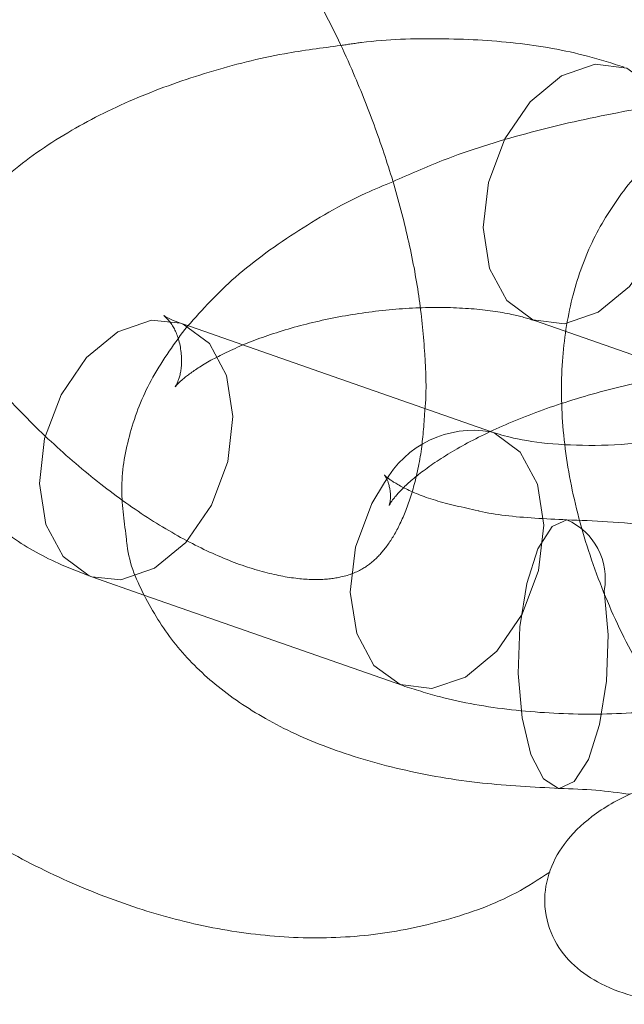
# Model space of a CAD drawing. Units: millimetres. Extents: x 0 to 42, y 0 to 29.8.
# Drawn here: x 31.6 to 31.7, y 17.5 to 17.5 of the extents above; entities that cross this region are included whole.
import ezdxf

# ---------------------------------------------------------------- set-up
doc = ezdxf.new("R2010")
doc.units = ezdxf.units.MM
doc.linetypes.add('HIDDEN', pattern=[0.1905, 0.127, -0.0635])

msp = doc.modelspace()

# ---------------------------------------------------------------- linework, layer by layer
at = {"color": 7, "linetype": 'Continuous', "lineweight": 18}
for p, q in [((31.6472545129944, 17.4693950332147), (31.64703475549994, 17.46947197695102)), ((31.65397285828093, 17.46704273761038), (31.65028636501278, 17.46833349024964)), ((31.64505199609748, 17.46380905675452), (31.64623588786442, 17.46339454048889))]:
    msp.add_line(p, q, dxfattribs=at)
at = {"color": 7, "linetype": 'HIDDEN', "lineweight": 18}
for p, q in [((31.65028636501278, 17.46833349024964), (31.6472545129944, 17.4693950332147)), ((31.65495149103405, 17.46952391353733), (31.66188959381503, 17.46709467419669)), ((31.64623588786442, 17.46339454048889), (31.65199009887846, 17.46137981741388))]:
    msp.add_line(p, q, dxfattribs=at)
at = {"color": 7, "linetype": 'HIDDEN', "lineweight": 18, "flags": 128}
for points in [[(31.65635231631415, 17.46971544623145), (31.65560208943641, 17.46945581130538), (31.65489296581272, 17.46954590638931), (31.65431047621763, 17.46997486468646), (31.65392487749295, 17.47069094749544), (31.6537826785357, 17.47160778466124), (31.65390103063876, 17.47261479209057), (31.65426565879182, 17.47359050982562), (31.65483258345827, 17.47441725190748), (31.65553342515642, 17.47499530103967), (31.65628365203415, 17.47525493596573), (31.65699277565785, 17.4751648408818), (31.65757526525294, 17.47473588258465), (31.65796086397762, 17.47401979977567), (31.65810306293487, 17.47310296260988), (31.6579847108318, 17.47209595518055), (31.65762008267875, 17.47112023744549), (31.6570531580123, 17.47029349536363), (31.65635231631415, 17.46971544623145)], [(31.64645282137754, 17.46400058944869), (31.64715366307569, 17.46457863858087), (31.64772058774214, 17.46540538066273), (31.64808521589519, 17.46638109839779), (31.64820356799826, 17.46738810582712), (31.64806136904101, 17.46830494299291), (31.64767577031633, 17.46902102580189), (31.64709328072124, 17.46944998409904), (31.64703475549995, 17.46947197695103)], [(31.65339092415856, 17.46157135010802), (31.65409176585671, 17.4621493992402), (31.65465869052316, 17.46297614132207), (31.65502331867622, 17.46395185905712), (31.65514167077928, 17.46495886648645), (31.65499947182203, 17.46587570365224), (31.65461387309735, 17.46659178646122), (31.65403138350226, 17.46702074475837), (31.65395899588583, 17.46704750867763)], [(31.65158473790974, 17.46591197032843), (31.65130426663623, 17.46544641370219), (31.65093963848318, 17.46447069596714), (31.65082128638011, 17.46346368853781), (31.65096348533736, 17.46254685137201), (31.65134908406204, 17.46183076856303), (31.65193157365713, 17.46140181026588), (31.65264069728083, 17.46131171518195), (31.65339092415856, 17.46157135010802)], [(31.64505199609749, 17.46380905675453), (31.6457025944998, 17.46374095452262), (31.64645282137754, 17.46400058944869)], [(31.65548249133099, 17.45908418297913), (31.65581383210549, 17.45923599776506), (31.65613215702735, 17.45973015378995), (31.65638264969971, 17.46050808533891), (31.65653509700939, 17.46147596238608), (31.65657111156095, 17.46251704467524), (31.65648634946797, 17.46350576231757)]]:
    msp.add_lwpolyline(points, dxfattribs=at)
at = {"color": 8, "linetype": 'Continuous', "lineweight": 18, "flags": 128}
for points in [[(31.64703475549995, 17.46947197695103), (31.64638415709755, 17.46954007918297), (31.64563393021981, 17.4692804442569), (31.64493308852166, 17.46870239512472), (31.64436616385521, 17.46787565304286), (31.64400153570216, 17.46689993530781), (31.64388318359909, 17.46589292787847), (31.64402538255634, 17.46497609071268), (31.64441098128102, 17.4642600079037), (31.64499347087611, 17.46383104960655), (31.64505199609749, 17.46380905675453)], [(31.65565315258575, 17.46508173753359), (31.65532570666635, 17.46492979573986), (31.65500738174448, 17.46443563971497), (31.65475688907213, 17.46365770816601), (31.65460444176246, 17.46268983111883), (31.65456842721089, 17.46164874882967), (31.65465318930386, 17.46066003118734), (31.65484850448203, 17.45984293213143), (31.65513081485233, 17.45929600586716), (31.65546606961766, 17.4590852197738), (31.65548249133099, 17.45908418297913)]]:
    msp.add_lwpolyline(points, dxfattribs=at)
at = {"color": 8, "linetype": 'Continuous', "lineweight": 18}
msp.add_arc((31.65357242166805, 17.46480588714047), 0.002274710254456204, 80.21541494632315, 150.9054449446948, dxfattribs=at)
at = {"color": 7, "linetype": 'HIDDEN', "lineweight": 18}
msp.add_arc((31.65507603679761, 17.46376838658914), 0.001434556843141459, 349.4513720722805, 66.27823896487303, dxfattribs=at)
at = {"color": 7, "linetype": 'Continuous', "lineweight": 18}
for points, knots in [([(31.65961168292366, 17.47424938375147), (31.65951144126342, 17.47462701003279), (31.6592500985796, 17.47561152949901), (31.65873365557372, 17.47703163089042), (31.65811123807244, 17.47853383057071), (31.65742307109939, 17.48000308492349), (31.65686192517419, 17.48101413438201), (31.65655133713024, 17.4815737390402)], [0, 0, 0, 0, 0.1518723253214715, 0.3959503563567207, 0.5713160520223347, 0.7627281908354733, 1, 1, 1, 1]), ([(31.64962294623119, 17.47757406410966), (31.64994659791959, 17.47698312792527), (31.6504025104709, 17.47615070457278), (31.65096781228794, 17.47488942323013), (31.6513967916178, 17.47381194255478), (31.65181378049828, 17.472545847669), (31.65214585059917, 17.47126111713155), (31.65238086903611, 17.46998184924062), (31.65249542908995, 17.46877368228377), (31.65252424183005, 17.46795766137639), (31.65249038631324, 17.46759551282726), (31.65248733417599, 17.46756286446798)], [0, 0, 0, 0, 0.1714446378030022, 0.241505807118084, 0.3567441007082067, 0.4748865625303836, 0.5997319938682338, 0.7276545896782635, 0.8571309869790471, 0.9871200951141863, 1, 1, 1, 1]), ([(31.65061042032741, 17.47567207675087), (31.65018903042104, 17.47561797602995), (31.64918993683728, 17.47548970603028), (31.64764998799738, 17.47509665356336), (31.64604231018431, 17.47452910453443), (31.6445524875005, 17.47379270752325), (31.6432830934049, 17.47292065277222), (31.64228857440417, 17.47194157943522), (31.64158731866313, 17.47090303722053), (31.64115936001883, 17.46980347804096), (31.64100585036823, 17.46862655617819), (31.64116818068734, 17.46744264201418), (31.64163841258256, 17.46635260046682), (31.64233446241212, 17.46543717900474), (31.643226509226, 17.46468153340375), (31.64414890766677, 17.46415273991212), (31.64479954765212, 17.46390512960396), (31.64505199609745, 17.46380905675454)], [0, 0, 0, 0, 0.05667504649493312, 0.134373591906627, 0.2128812397440526, 0.2932857630866743, 0.3769821701344934, 0.4514010545895096, 0.5184265721150515, 0.5806695918104142, 0.6406356900652047, 0.7057592882854238, 0.767336075168431, 0.8276025921490092, 0.8898740198988451, 0.9572710975457441, 1, 1, 1, 1]), ([(31.65177140954789, 17.47263161007229), (31.65156681864633, 17.47254697874912), (31.65076816085471, 17.47221660498789), (31.6495437037247, 17.47149080682413), (31.6481679318378, 17.47049755094962), (31.64746282269392, 17.46970913629684), (31.64712739212883, 17.46933407610254)], [0, 0, 0, 0, 0.1041541877364835, 0.4065848135550544, 0.7177038575548459, 0.9999999999999999, 0.9999999999999999, 0.9999999999999999, 0.9999999999999999]), ([(31.63109034845497, 17.47224843536945), (31.63124191690749, 17.4718746720383), (31.63158475375888, 17.4710292464798), (31.63225460261489, 17.46962093545227), (31.63320581520413, 17.46785062400796), (31.63419124321732, 17.46629008449111), (31.63521635150769, 17.46485031761488), (31.63614023030237, 17.46366599695837), (31.63730099833833, 17.46234058446134), (31.63857632684684, 17.46105477088006), (31.63996519762417, 17.4598350483487), (31.64144542134944, 17.45872239625928), (31.64300138010831, 17.45774674390231), (31.64461776392987, 17.45693460161955), (31.64627875464122, 17.45631036014845), (31.647966734612, 17.45589636559295), (31.64966105839014, 17.45571421758371), (31.65134217800656, 17.45577726232927), (31.65297594587544, 17.45611706849181), (31.65430960369251, 17.45659177418604), (31.65502473779459, 17.45705298460451), (31.65527141595546, 17.45721207439966)], [0, 0, 0, 0, 0.03412853320822458, 0.07719626791496953, 0.1305824292832194, 0.2017821611972555, 0.2309142684725487, 0.2790589990541333, 0.3287792489110627, 0.3818737490175074, 0.4370179364815418, 0.4937325543882894, 0.5516483618857636, 0.6105024398414898, 0.669961205357653, 0.7296859172752583, 0.7893649885663175, 0.8488535575854511, 0.9083357718794697, 0.9683813663134333, 1, 1, 1, 1]), ([(31.64703475549991, 17.46947197695104), (31.64695062766833, 17.46950508519561), (31.64672851449153, 17.46959249714052), (31.64669554671987, 17.46961979908511), (31.64667506585773, 17.46963676011508)], [0, 0, 0, 0, 0.3787611018641787, 1, 1, 1, 1]), ([(31.66184072939582, 17.46834662428478), (31.66183965119909, 17.46834556353945), (31.6617828703092, 17.46828970169011), (31.66144071912233, 17.4680400622095), (31.66079601023232, 17.46769420023072), (31.65988600813416, 17.46733052115044), (31.65880163451994, 17.46702713450502), (31.65761137265583, 17.46681674662741), (31.6564150999494, 17.46672637927167), (31.65532542382902, 17.46675902815885), (31.65447770661005, 17.46688636839576), (31.65412396769709, 17.46699593373018), (31.6539728582809, 17.46704273761042)], [0, 0, 0, 0, 0.001889648372413778, 0.09951422820122549, 0.2039530654116154, 0.3158058690586336, 0.4333745461284511, 0.5543287640314394, 0.6763627996681334, 0.7967335059971226, 0.9131690630690004, 1, 1, 1, 1]), ([(31.65565354190829, 17.46508172688511), (31.65541441948916, 17.46509261196374), (31.65472442793579, 17.46512402103169), (31.65403288739843, 17.46519555597198), (31.65368390284416, 17.46528156552341), (31.65367227197817, 17.46528443202725)], [0, 0, 0, 0, 0.3389230272307282, 0.9779677994536841, 1, 1, 1, 1]), ([(31.66056913716583, 17.46437420129575), (31.66052904352201, 17.46438681608864), (31.65990399364852, 17.46458347755289), (31.65858655174588, 17.46483805407225), (31.65695610199419, 17.46503143523416), (31.65595616775644, 17.46507004254618), (31.65565354190829, 17.46508172688511)], [0, 0, 0, 0, 0.02758415285032923, 0.4300300398436401, 0.8275010134691624, 1, 1, 1, 1]), ([(31.64582277096644, 17.46470062216515), (31.64582748976688, 17.46463655423489), (31.64586303757601, 17.46415391577945), (31.64623331057477, 17.46331095710314), (31.64689469362021, 17.4622598263533), (31.64780714959515, 17.46136150460269), (31.64893699814851, 17.46059484859729), (31.65031478050022, 17.45996071896667), (31.65193295458146, 17.45948311230096), (31.6536752051065, 17.45917847678352), (31.65490662782693, 17.45911427347567), (31.65548599686355, 17.45908406661981)], [0, 0, 0, 0, 0.01682187891619023, 0.1267230831980774, 0.2348359853782136, 0.3461201102143733, 0.4652955004387161, 0.5952141691713587, 0.7339516230695832, 0.8748275557356053, 1, 1, 1, 1]), ([(31.65931204089325, 17.4595592629332), (31.65929642896858, 17.45955878136743), (31.65891162691934, 17.45954691175503), (31.65813545688274, 17.45936380003246), (31.65708136883065, 17.45900915532635), (31.65620992822698, 17.45850046823051), (31.65558359061566, 17.45789341988865), (31.65521101456689, 17.45719809245428), (31.65511134106275, 17.45642364539318), (31.65533233096006, 17.45568050196766), (31.65580470595856, 17.45509509065819), (31.65643327547028, 17.45467689109262), (31.65724493994187, 17.45438948165048), (31.65825204436312, 17.45425166357014), (31.65938403447574, 17.45428874347879), (31.66051473196798, 17.45449914373845), (31.66139198904436, 17.4547988488738), (31.6618461754507, 17.45504211542254), (31.6619983743477, 17.45512363459591)], [0, 0, 0, 0, 0.003149240633193281, 0.0776223479746814, 0.1529700111162135, 0.2313083037895266, 0.3009869740892231, 0.3608570560118243, 0.4182555724874624, 0.4802327472662746, 0.53668486044025, 0.5947928279799044, 0.6613289347656306, 0.7368112771396514, 0.8122224091537064, 0.8866960401534557, 0.9620315855449294, 1, 1, 1, 1]), ([(31.65548599686356, 17.45908406661981), (31.65576206060659, 17.45907453312587), (31.65631793970749, 17.45905533658096), (31.65681385388651, 17.45898722138701), (31.65706348443251, 17.45895293393612)], [0, 0, 0, 0, 0.4966255118856571, 1, 1, 1, 1])]:
    msp.add_open_spline(points, degree=3, knots=knots, dxfattribs=at)
at = {"color": 7, "linetype": 'HIDDEN', "lineweight": 18}
for points, knots in [([(31.65693425043649, 17.4751868337338), (31.65666459042499, 17.47527291433057), (31.65589949425495, 17.47551714755797), (31.65452991089177, 17.4757572436764), (31.65282773870863, 17.47584531944899), (31.65149947662797, 17.47580971454964), (31.65076507887831, 17.47569601996178), (31.65061042032741, 17.47567207675087)], [0, 0, 0, 0, 0.1450696004701486, 0.4116005005412895, 0.6737479715743643, 0.9312938173235443, 1, 1, 1, 1]), ([(31.65954226290015, 17.47449909100829), (31.65923992460118, 17.47448258018466), (31.65828315364391, 17.47443033051402), (31.65665359388563, 17.47416897479565), (31.65472165856021, 17.4737246594479), (31.65306821102514, 17.47321103212936), (31.65213946356926, 17.47279605977559), (31.65177140954789, 17.47263161007229)], [0, 0, 0, 0, 0.1118855405400867, 0.3540697162554114, 0.5964426589501997, 0.8400739605974603, 1, 1, 1, 1]), ([(31.65802944048814, 17.47345625207406), (31.65793819223165, 17.4734011379008), (31.65748151102963, 17.47312530132196), (31.65684556979637, 17.47238179286043), (31.65616744147702, 17.47128643968911), (31.65572820707183, 17.47001758134327), (31.6555111964794, 17.46860726797233), (31.6555342882545, 17.46706269033533), (31.65580516694191, 17.46542891423312), (31.65631667171494, 17.46376980551516), (31.6570442541843, 17.46214629512292), (31.65796841542986, 17.46061790210029), (31.65892547486806, 17.45934704094433), (31.65961906181407, 17.45868688905951), (31.65989947383665, 17.45841999458249)], [0, 0, 0, 0, 0.02043737153080914, 0.1022853888470335, 0.1838522796928312, 0.26790023883117, 0.3564261332137827, 0.4498094228673863, 0.5463597957809155, 0.6434749882376124, 0.7402457476538044, 0.8369134839409803, 0.9340653394848962, 1, 1, 1, 1]), ([(31.65248733417599, 17.46756286446798), (31.65246616464015, 17.4672550841458), (31.65242140019605, 17.46660426141961), (31.65224139941359, 17.4657897771214), (31.65199889695642, 17.46509939577045), (31.65171373308065, 17.46457922804494), (31.65140882124655, 17.46420969706718), (31.65108355858278, 17.46396219121175), (31.65070702524725, 17.46380472515203), (31.65013555993741, 17.46372972337825), (31.64944971809793, 17.46377658657687), (31.64860485907241, 17.46397832368406), (31.64763432564095, 17.46436006350672), (31.64657435676695, 17.46493199506446), (31.645465477539, 17.46568937494682), (31.6443544437631, 17.46661016638769), (31.64328295046787, 17.46765579262288), (31.64236613367774, 17.46870086160369), (31.64171633030392, 17.46951641599576), (31.64140924784222, 17.46995732768692), (31.64131896714237, 17.47008695350739)], [0, 0, 0, 0, 0.04692117855793192, 0.09921806933138934, 0.1522637627474628, 0.2071947776714918, 0.2665810647930744, 0.3364597204590576, 0.4232147703478576, 0.4850222929642062, 0.5447096518402231, 0.6030559891588598, 0.6610751701625841, 0.7190397957229028, 0.7771123260740802, 0.8348158738350072, 0.8907616218658718, 0.9446855385239005, 0.9837378264250427, 1, 1, 1, 1]), ([(31.64667506585773, 17.46963676011508), (31.64667326586434, 17.4696377579135), (31.64662144768019, 17.46966648252036), (31.64681257549489, 17.4695313953866), (31.64703018529563, 17.46908995533216), (31.64708578400809, 17.46848283571182), (31.64694765362828, 17.46808084015663), (31.6468841615501, 17.46802081735538), (31.64705017939325, 17.46820660414093), (31.64746506393541, 17.46851413438915), (31.6481338505842, 17.46887614812244), (31.64903673687389, 17.46923505380196), (31.6501231676371, 17.46953982041659), (31.65131285257868, 17.46974982128511), (31.65250928228041, 17.46984029395587), (31.65359891699338, 17.46980761729193), (31.65444664418983, 17.46968028374807), (31.65480038206231, 17.46957071771569), (31.65495149103404, 17.46952391353729)], [0, 0, 0, 0, 0.002323262741099589, 0.06688205498625917, 0.1364611274107598, 0.2149306063076732, 0.279737893865579, 0.3416573540241953, 0.3983995186405819, 0.4572417038978273, 0.5201911108807904, 0.5876092078936501, 0.6584724872923446, 0.7313763657004783, 0.8049310928522739, 0.8774832658170086, 0.947663569094669, 1, 1, 1, 1]), ([(31.64712739212883, 17.46933407610254), (31.64685919620283, 17.46896357208808), (31.64634298889031, 17.46825044834891), (31.6458800869473, 17.46705438726281), (31.64566051927948, 17.46585505671145), (31.64577012619188, 17.4650751942116), (31.64582277096644, 17.46470062216515)], [0, 0, 0, 0, 0.2761610711229624, 0.5315381425490561, 0.7749953143538945, 1, 1, 1, 1]), ([(31.65367227197817, 17.46528443202725), (31.6533367330326, 17.46535824963961), (31.65266653180377, 17.4655056920011), (31.65198770231925, 17.46579240200123), (31.65161371416107, 17.46603408831726), (31.6515538801431, 17.46612216730726), (31.65167807585652, 17.46594701806632), (31.65174005864156, 17.46557939236038), (31.65167731995403, 17.46536199580553), (31.65169393665536, 17.46543543746239), (31.65192442084991, 17.46573654626012), (31.65242279304421, 17.46617646307739), (31.65318375688082, 17.46667745566581), (31.65419717772511, 17.46718928456522), (31.65543267373365, 17.46766708433393), (31.65683860958179, 17.46807168974555), (31.65834941452713, 17.46837286233484), (31.65989100066891, 17.46855061429087), (31.66138530887564, 17.46859602009979), (31.66275367349612, 17.46851327828488), (31.66392454401975, 17.4683192256384), (31.66482553721726, 17.46805537450351), (31.66543575869647, 17.46776235556607), (31.66557222899595, 17.46765196662354), (31.66563934975459, 17.46759767356785)], [0, 0, 0, 0, 0.04489231972816608, 0.08966734933227262, 0.1327809609571512, 0.1754825998939905, 0.2198635394833796, 0.2706508249182249, 0.3152035642068776, 0.3555662026176177, 0.3972572523818635, 0.4390054961455179, 0.482264514613859, 0.527564753549222, 0.574635085643168, 0.622987044690367, 0.672120223854663, 0.7215791493809821, 0.7708790430196022, 0.8195257763014342, 0.8670674381798873, 0.9130581222620326, 0.9572390123411283, 1, 1, 1, 1]), ([(31.65199009887845, 17.46137981741392), (31.65225976558654, 17.46129366287979), (31.65302488075658, 17.46104921987275), (31.65439423049535, 17.46081170321062), (31.6560973555675, 17.46071310655268), (31.6578430541996, 17.46079818260745), (31.65958248261131, 17.46105159696741), (31.66127431667759, 17.46146662908016), (31.66288310455495, 17.46203766715534), (31.66436745669407, 17.46277706261009), (31.6655883399027, 17.46358739592744), (31.66620152588801, 17.46424124332215), (31.66646148744969, 17.46451844337875)], [0, 0, 0, 0, 0.05938552091013861, 0.1684922964721916, 0.2758046766822626, 0.3812333409818809, 0.4856838223010313, 0.5903214324381163, 0.6960486710069105, 0.8043304557199105, 0.9170454616976885, 1, 1, 1, 1])]:
    msp.add_open_spline(points, degree=3, knots=knots, dxfattribs=at)

doc.saveas('drawing.dxf')
